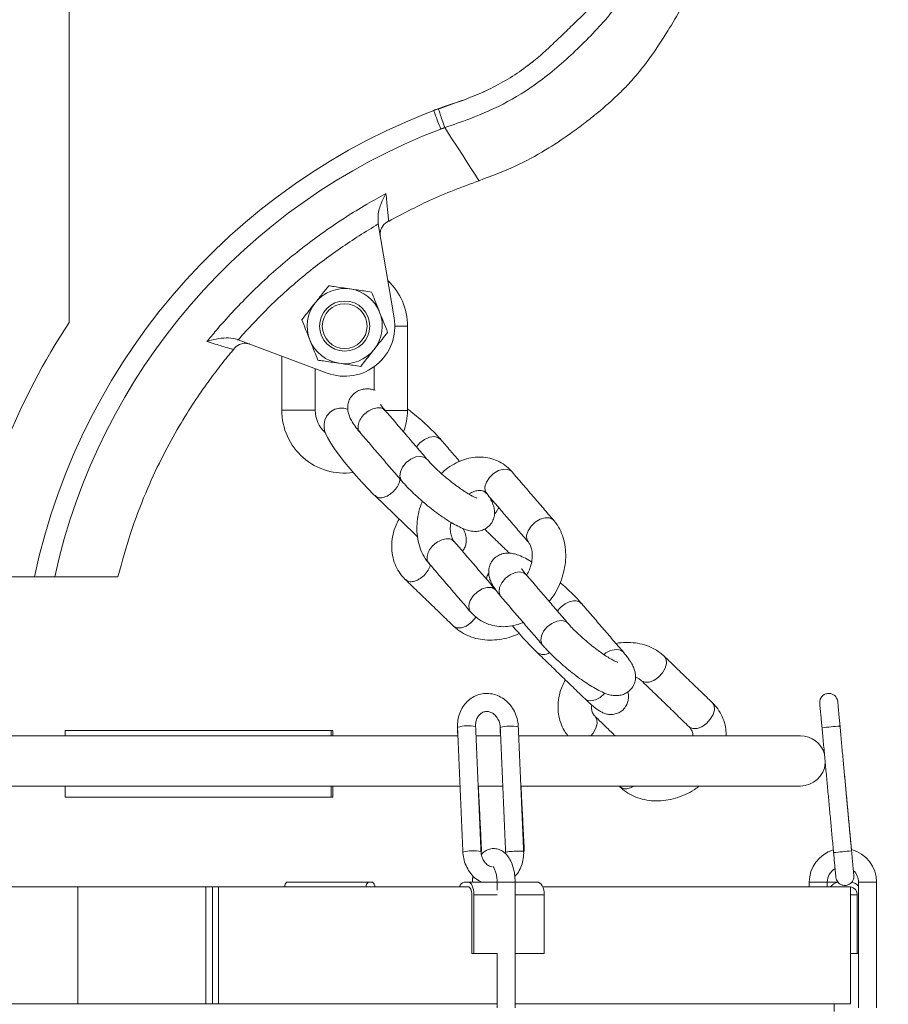
# Model space of a CAD drawing. Units: inches. Extents: x 0 to 108, y 0 to 72.
# Drawn here: x 19 to 25, y 33 to 40 of the extents above; entities that cross this region are included whole.
import ezdxf

# ---------------------------------------------------------------- set-up
doc = ezdxf.new("R2010")
doc.units = ezdxf.units.IN
doc.header["$MEASUREMENT"] = 0
doc.styles.add('SLDTEXTSTYLE0', font='TXT', dxfattribs={"width": 0.75})
doc.dimstyles.new('SLDDIMSTYLE0', dxfattribs={"dimtxt": 0.5, "dimasz": 0.5, "dimexe": 0, "dimexo": 0.0625, "dimgap": 0.125, "dimtad": 0, "dimtih": 1, "dimtoh": 1, "dimrnd": 1e-09, "dimzin": 12, "dimdsep": 46, "dimtxsty": 'SLDTEXTSTYLE0', "dimsah": 1, "dimcen": 0.09, "dimadec": 0, "dimazin": 0, "dimtfac": 1, "dimtofl": 0, "dimtmove": 0, "dimatfit": 3, "dimfxl": 1, "dimtolj": 1, "dimtzin": 12, "dimarcsym": 0})

# ---------------------------------------------------------------- blocks, each defined once
blk = doc.blocks.new('*D7')
at = {"color": 7, "linetype": 'Continuous', "lineweight": 0}
for p, q in [((30.7069, 41.6423), (30.7069, 37.0301)), ((30.7069, 23.5803), (30.7069, 36.2225)), ((21.9848, 23.5803), (30.8319, 23.5803))]:
    blk.add_line(p, q, dxfattribs=at)
for points in [[(30.7069, 41.6423), (30.63, 41.1423), (30.7839, 41.1423)], [(30.7069, 23.5803), (30.7839, 24.0803), (30.63, 24.0803)]]:
    blk.add_solid(points, dxfattribs=at)
at = {"color": 7, "linetype": 'Continuous', "lineweight": 0, "insert": (30.5141, 36.867), "char_height": 0.5, "attachment_point": 1, "style": 'SLDTEXTSTYLE0'}
blk.add_mtext('R', dxfattribs=at)

msp = doc.modelspace()

# ---------------------------------------------------------------- linework, layer by layer
at = {"color": 7, "linetype": 'Continuous', "lineweight": 15}
for p, q in [((18.9126, 38.0196), (18.9126, 41.1184)), ((21.2267, 38.7576), (21.3449, 38.0556)), ((20.8442, 37.642), (20.1772, 37.8906)), ((18.1435, 36.1184), (18.6536, 36.1184)), ((18.8054, 36.1184), (19.2786, 36.1184)), ((23.0437, 35.5678), (23.0601, 35.5549)), ((21.8196, 34.9902), (21.818, 34.9913)), ((22.1375, 34.9928), (22.1391, 34.9917)), ((21.8211, 34.9289), (17.1353, 34.9289)), ((18.8824, 34.9289), (18.8824, 34.9698)), ((18.8824, 34.9698), (20.8744, 34.9698)), ((20.8744, 34.9289), (20.8744, 34.9698)), ((20.8744, 34.9698), (20.8858, 34.9698)), ((20.8858, 34.9289), (20.8858, 34.9698)), ((22.1407, 34.9289), (21.9563, 34.9289)), ((24.3845, 34.9289), (22.2758, 34.9289)), ((17.1166, 34.5539), (21.8398, 34.5539)), ((18.8824, 34.4698), (18.8824, 34.5539)), ((20.8744, 34.4698), (20.8744, 34.5539)), ((20.8858, 34.4698), (20.8858, 34.5539)), ((21.975, 34.5539), (22.1594, 34.5539)), ((22.2945, 34.5539), (24.3845, 34.5539)), ((18.8824, 34.4698), (20.8744, 34.4698)), ((20.8744, 34.4698), (20.8858, 34.4698)), ((22.3187, 34.0651), (22.3189, 34.0655)), ((16.8412, 33.8009), (18.9782, 33.8009)), ((18.9782, 32.9259), (18.9782, 33.8009)), ((18.9782, 33.8009), (19.9367, 33.8009)), ((19.9367, 32.9259), (19.9367, 33.8009)), ((19.9849, 33.8009), (19.9367, 33.8009)), ((19.9849, 32.9259), (19.9849, 33.8009)), ((19.9849, 33.8009), (20.0319, 33.8009)), ((20.0319, 32.9259), (20.0319, 33.8009)), ((20.0319, 33.8009), (21.8987, 33.8009)), ((20.5415, 33.8359), (21.1564, 33.8359)), ((21.1779, 33.8359), (21.1564, 33.8359)), ((21.8987, 33.8359), (21.868, 33.8359)), ((21.8961, 33.8009), (21.8987, 33.8009)), ((22.1184, 33.8359), (21.8987, 33.8359)), ((22.1152, 33.8344), (22.1243, 33.8344)), ((22.1243, 33.8344), (22.2502, 33.8344)), ((22.4152, 33.8359), (22.2534, 33.8359)), ((22.4562, 33.8009), (24.7595, 33.8009)), ((24.5182, 33.8344), (24.4507, 33.8344)), ((24.5857, 33.8344), (24.5182, 33.8344)), ((24.6066, 33.8359), (24.6689, 33.8359)), ((24.8197, 33.8344), (24.8872, 33.8344)), ((24.8872, 33.8344), (24.9547, 33.8344)), ((21.9262, 33.7409), (21.9262, 33.3009)), ((21.9422, 33.7409), (21.9422, 33.3009)), ((22.1156, 33.7409), (21.9422, 33.7409)), ((22.468, 33.7409), (22.2502, 33.7409)), ((22.468, 33.7409), (22.468, 33.3009)), ((24.7595, 33.7409), (24.8105, 33.7409)), ((24.8105, 33.7409), (24.8105, 33.3009)), ((21.9422, 33.3009), (21.9262, 33.3009)), ((22.1152, 33.3009), (21.9422, 33.3009)), ((22.468, 33.3009), (22.2502, 33.3009)), ((24.7595, 33.3009), (24.8105, 33.3009)), ((24.8197, 33.3009), (24.8105, 33.3009)), ((16.8412, 32.9259), (18.9782, 32.9259)), ((18.9782, 32.9259), (19.9367, 32.9259)), ((19.9849, 32.9259), (19.9367, 32.9259)), ((19.9849, 32.9259), (20.0319, 32.9259)), ((20.0319, 32.9259), (22.1152, 32.9259)), ((22.2502, 32.9259), (24.7595, 32.9259))]:
    msp.add_line(p, q, dxfattribs=at)
at = {"color": 7, "linetype": 'Continuous', "lineweight": 15, "flags": 128}
for points in [[(21.7235, 39.4776), (21.7724, 39.4019), (21.8185, 39.3306), (21.8605, 39.2655), (21.8975, 39.2084), (21.9284, 39.1605), (21.9526, 39.123), (21.9694, 39.097), (21.9784, 39.0831), (21.98, 39.0807)], [(21.4451, 37.9928), (21.4432, 37.9928), (21.4284, 37.9928), (21.4005, 37.9928), (21.3629, 37.9929), (21.3501, 37.9929)], [(20.5044, 37.3639), (20.5063, 37.3639), (20.5211, 37.3639), (20.549, 37.3639), (20.5866, 37.3638), (20.6294, 37.3638), (20.6721, 37.3637), (20.7097, 37.3637), (20.7376, 37.3637), (20.7525, 37.3636), (20.7544, 37.3636)], [(20.9983, 37.3723), (20.9961, 37.3733), (20.9685, 37.3797), (20.9358, 37.3801), (20.901, 37.3712), (20.8684, 37.3521), (20.8411, 37.3219), (20.8263, 37.2907), (20.8203, 37.2609), (20.8206, 37.2339), (20.8251, 37.2099), (20.8329, 37.187), (20.8457, 37.1596), (20.8704, 37.1177), (20.8986, 37.0759), (20.9344, 37.0272), (20.9739, 36.9767), (21.0164, 36.9249), (21.0609, 36.8732), (21.106, 36.823), (21.1505, 36.7756), (21.1913, 36.7344), (21.2019, 36.7241), (21.2019, 36.7241)], [(21.4444, 37.3628), (21.4425, 37.3628), (21.4276, 37.3628), (21.3997, 37.3628), (21.3621, 37.3629), (21.3194, 37.3629), (21.277, 37.363)], [(21.693, 37.1463), (21.6768, 37.1589), (21.6464, 37.1666), (21.6101, 37.162), (21.5725, 37.1456), (21.538, 37.1195), (21.5126, 37.0895)], [(21.4009, 36.8358), (21.3963, 36.842), (21.3873, 36.8701), (21.3914, 36.904), (21.4081, 36.9394), (21.4353, 36.9722), (21.4699, 36.9983), (21.5075, 37.0147), (21.5437, 37.0193), (21.5741, 37.0116), (21.5905, 36.9987)], [(22.2272, 36.9033), (22.2227, 36.908), (22.1966, 36.9216), (22.1628, 36.9231), (22.1253, 36.9125), (22.0887, 36.8909), (22.0573, 36.861), (22.035, 36.8263), (22.0245, 36.7912), (22.027, 36.7597), (22.0376, 36.7404)], [(22.1272, 36.6361), (22.1071, 36.6021), (22.0965, 36.5891)], [(22.5393, 36.5401), (22.5347, 36.5448), (22.5086, 36.5584), (22.4748, 36.5599), (22.4373, 36.5493), (22.4007, 36.5277), (22.3693, 36.4978), (22.347, 36.4631), (22.3365, 36.428), (22.339, 36.3965), (22.3496, 36.3772)], [(22.3334, 36.134), (22.317, 36.1469), (22.2866, 36.1546), (22.2504, 36.1499), (22.2127, 36.1336), (22.1782, 36.1074), (22.151, 36.0746), (22.1343, 36.0392), (22.1302, 36.0054), (22.1392, 35.9772), (22.1438, 35.9711)], [(21.9167, 35.8564), (21.9061, 35.8757), (21.9036, 35.9071), (21.9142, 35.9423), (21.9364, 35.9769), (21.9678, 36.0068), (22.0044, 36.0284), (22.0419, 36.0391), (22.0757, 36.0375), (22.1018, 36.024), (22.1064, 36.0193)], [(21.79, 35.7495), (21.7917, 35.7479), (21.8166, 35.7362), (21.8487, 35.7371), (21.8842, 35.7502), (21.9188, 35.7741), (21.9483, 35.8059), (21.957, 35.8185)], [(22.6464, 35.7696), (22.629, 35.7837), (22.5986, 35.7914), (22.5624, 35.7867), (22.5247, 35.7704), (22.4902, 35.7442), (22.463, 35.7115), (22.4463, 35.676), (22.4422, 35.6422), (22.4512, 35.614), (22.456, 35.6076)], [(23.3222, 35.368), (23.3518, 35.3998), (23.3727, 35.4356), (23.3825, 35.4712), (23.3799, 35.5021), (23.3672, 35.5232)], [(23.1929, 35.3439), (23.1952, 35.3417), (23.2201, 35.3301), (23.2522, 35.3309), (23.2876, 35.3441), (23.3222, 35.368)], [(22.9219, 35.2487), (22.9186, 35.2451), (22.886, 35.2168), (22.8504, 35.1979), (22.8161, 35.1909), (22.7872, 35.1963), (22.7741, 35.2053)], [(23.6811, 35.0213), (23.7107, 35.0531), (23.7316, 35.0889), (23.7414, 35.1245), (23.7388, 35.1555), (23.726, 35.1765)], [(22.8503, 35.0728), (22.8623, 35.0526), (22.8648, 35.0216), (22.8551, 34.9861), (22.8341, 34.9502), (22.8157, 34.9289)], [(23.5523, 34.9967), (23.5541, 34.9951), (23.5789, 34.9834), (23.611, 34.9842), (23.6465, 34.9974), (23.6811, 35.0213)], [(21.1327, 33.8009), (21.1348, 33.808), (21.1394, 33.8198), (21.1447, 33.8286), (21.1504, 33.834), (21.1564, 33.8359)], [(21.1779, 33.8359), (21.1839, 33.834), (21.1896, 33.8286), (21.1949, 33.8198), (21.1995, 33.808), (21.2016, 33.8009)], [(21.8987, 33.8359), (21.9072, 33.834), (21.9154, 33.8286), (21.9229, 33.8198), (21.9295, 33.808), (21.9349, 33.7936), (21.9389, 33.7772), (21.9414, 33.7594), (21.9422, 33.7409)], [(21.8987, 33.8009), (21.9041, 33.7997), (21.9092, 33.7963), (21.914, 33.7907), (21.9181, 33.7833), (21.9216, 33.7742), (21.9241, 33.7638), (21.9257, 33.7526), (21.9262, 33.7409)], [(22.468, 33.7409), (22.467, 33.7594), (22.464, 33.7772), (22.4591, 33.7936), (22.4526, 33.808), (22.4446, 33.8198), (22.4354, 33.8286), (22.4255, 33.834), (22.4152, 33.8359)], [(24.6066, 33.8359), (24.5884, 33.834), (24.5857, 33.8334)]]:
    msp.add_lwpolyline(points, dxfattribs=at)
at = {"color": 7, "linetype": 'Continuous', "lineweight": 15}
for radius in [0.1875, 0.1675]:
    msp.add_circle((20.9751, 37.9934), radius, dxfattribs=at)
for centre, radius, start, end in [((23.3501, 35.1184), 4.8018, 107.84619, 167.97981), ((23.3501, 35.1184), 4.6535, 110.8542, 167.59082), ((20.9751, 37.9934), 0.47, 359.92983, 46.63226), ((20.9751, 37.9934), 0.281, 81.69805, 141.69805), ((20.9751, 37.9934), 0.281, 21.69805, 81.69805), ((20.9751, 37.9934), 0.281, 141.69805, 201.69805), ((20.9751, 37.9934), 0.281, 321.69805, 21.69805), ((23.3501, 35.1184), 5.3018, 146.82297, 169.12797), ((20.9751, 37.9934), 0.375, 249.55967, 9.55967), ((20.9751, 37.9934), 0.281, 201.69805, 261.69805), ((20.9751, 37.9934), 0.281, 261.69805, 321.69805), ((20.9744, 37.3634), 0.47, 179.92983, 277.75311), ((20.9744, 37.3634), 0.22, 179.92983, 228.55799), ((20.9744, 37.3634), 0.47, 339.92956, 359.92983), ((23.0045, 35.4462), 0.1277, 72.16361, 134.39573), ((22.4616, 35.6193), 0.0817, 235.46812, 304.1177), ((21.8992, 34.7101), 0.2942, 79.18841, 105.71912), ((22.2187, 34.7111), 0.2917, 79.0633, 105.82229), ((25.1321, 29.4044), 5.6161, 94.60834, 95.98565), ((24.3845, 34.7414), 0.1875, 16.03711, 90), ((24.3845, 34.7414), 0.1875, 270, 354.55626), ((21.9391, 33.7766), 0.2937, 79.1599, 105.73467), ((24.7027, 33.8344), 0.252, 106.50588, 180), ((25.2186, 28.4707), 5.6158, 94.60831, 95.9857), ((24.7027, 33.8344), 0.252, 0, 75.33921), ((24.7027, 33.8344), 0.117, 120.55676, 180), ((24.7027, 33.8344), 0.117, 0, 46.84048), ((20.5754, 33.8006), 0.0489, 133.8794, 179.71461), ((21.8786, 33.7919), 0.0452, 103.54409, 168.58824), ((24.6839, 33.7412), 0.0947, 100.12234, 140.92931), ((24.7506, 33.7409), 0.0599, 359.92813, 81.49209), ((24.7506, 33.7412), 0.0947, 43.11554, 79.90078)]:
    msp.add_arc(centre, radius, start, end, dxfattribs=at)
for points, knots in [([(23.2605, 40.9403), (23.2403, 40.864), (23.2024, 40.7207), (23.1082, 40.5233), (22.9553, 40.3097), (22.7375, 40.0797), (22.4758, 39.8458), (22.1978, 39.6647), (21.947, 39.5539), (21.7862, 39.4991), (21.7234, 39.4777)], [0, 0, 0, 0, 0.10685, 0.20073, 0.294645, 0.462034, 0.62938, 0.769631, 0.910062, 1, 1, 1, 1]), ([(21.8786, 39.6891), (21.9299, 39.7094), (22.0323, 39.7499), (22.1787, 39.8274), (22.3063, 39.9105), (22.4158, 39.9963), (22.5094, 40.0802), (22.5999, 40.1672), (22.7005, 40.2658), (22.8122, 40.3719), (22.9242, 40.4962), (23.0108, 40.6413), (23.0728, 40.8025), (23.1017, 40.9166), (23.1163, 40.9741)], [0, 0, 0, 0, 0.089337, 0.17843, 0.267802, 0.335771, 0.403626, 0.471433, 0.539241, 0.631755, 0.721144, 0.809388, 0.903865, 1, 1, 1, 1]), ([(21.98, 39.0807), (22.0711, 39.115), (22.2426, 39.1797), (22.4696, 39.3019), (22.6422, 39.4157), (22.7704, 39.5111), (22.8617, 39.5841), (22.937, 39.6476), (23.0076, 39.7111), (23.0846, 39.7869), (23.1759, 39.8892), (23.2823, 40.0293), (23.3909, 40.1955), (23.4964, 40.3737), (23.5867, 40.5411), (23.6595, 40.6975), (23.7119, 40.8424), (23.7341, 40.9366), (23.745, 40.9827)], [0, 0, 0, 0, 0.108107, 0.203318, 0.285625, 0.337601, 0.380781, 0.415397, 0.447036, 0.486221, 0.535451, 0.599202, 0.681387, 0.755839, 0.829223, 0.892598, 0.947403, 1, 1, 1, 1]), ([(21.6408, 39.6056), (21.6408, 39.6056), (21.6512, 39.6126), (21.6639, 39.6152), (21.6765, 39.6179)], [0, 0, 0, 0, 0.000056, 1, 1, 1, 1]), ([(21.6765, 39.6179), (21.6771, 39.6159), (21.6783, 39.6118), (21.6887, 39.5807), (21.704, 39.5353), (21.717, 39.4968), (21.7235, 39.4775)], [0, 0, 0, 0, 0.250001, 0.499999, 0.750001, 1, 1, 1, 1]), ([(21.6408, 39.6056), (21.6415, 39.6036), (21.643, 39.5997), (21.6547, 39.569), (21.6718, 39.5241), (21.6863, 39.486), (21.6935, 39.467)], [0, 0, 0, 0, 0.25, 0.5, 0.750002, 1, 1, 1, 1]), ([(21.3047, 38.7768), (21.4051, 38.8308), (21.623, 38.9479), (21.8549, 39.0342), (21.98, 39.0807)], [0, 0, 0, 0, 0.460784, 1, 1, 1, 1]), ([(19.9438, 37.8772), (19.9665, 37.9048), (20.0664, 38.0262), (20.2565, 38.2305), (20.5279, 38.4793), (20.8227, 38.7059), (21.0787, 38.8715), (21.2361, 38.958), (21.2839, 38.9842)], [0, 0, 0, 0, 0.061351, 0.269604, 0.477856, 0.692159, 0.906462, 1, 1, 1, 1]), ([(21.2839, 38.9842), (21.2838, 38.9841), (21.2819, 38.9807), (21.2694, 38.9584), (21.2451, 38.9076), (21.2215, 38.8352), (21.2248, 38.7819), (21.2261, 38.7615)], [0, 0, 0, 0, 0.002203, 0.053767, 0.347443, 0.750961, 1, 1, 1, 1]), ([(21.2839, 38.9842), (21.2879, 38.9437), (21.2941, 38.881), (21.2996, 38.8243), (21.3029, 38.7901), (21.3036, 38.7825), (21.304, 38.7785)], [0, 0, 0, 0, 0.36264, 0.56216, 0.767173, 1, 1, 1, 1]), ([(21.2267, 38.7576), (21.1309, 38.6987), (20.9393, 38.5809), (20.6688, 38.3737), (20.4112, 38.146), (20.2552, 37.9757), (20.1772, 37.8906)], [0, 0, 0, 0, 0.24669, 0.493379, 0.74669, 1, 1, 1, 1]), ([(21.2418, 38.6678), (21.2415, 38.6702), (21.2395, 38.6841), (21.2421, 38.7112), (21.261, 38.7495), (21.2863, 38.7697), (21.3039, 38.7785), (21.304, 38.7785)], [0, 0, 0, 0, 0.046062, 0.267076, 0.547135, 0.997505, 1, 1, 1, 1]), ([(20.7546, 38.1675), (20.7723, 38.1899), (20.8074, 38.2344), (20.8393, 38.2748), (20.8552, 38.2948)], [0, 0, 0, 0, 0.504, 1, 1, 1, 1]), ([(20.8552, 38.2948), (20.8688, 38.2929), (20.9174, 38.2858), (20.9733, 38.2776), (21.0139, 38.2717), (21.0157, 38.2714)], [0, 0, 0, 0, 0.270992, 0.966831, 1, 1, 1, 1]), ([(21.0157, 38.2714), (21.0511, 38.2663), (21.1071, 38.2581), (21.1576, 38.2507), (21.1762, 38.248)], [0, 0, 0, 0, 0.631918, 1, 1, 1, 1]), ([(21.1762, 38.248), (21.1845, 38.2274), (21.2012, 38.1854), (21.2219, 38.1333), (21.2337, 38.1036), (21.2362, 38.0973)], [0, 0, 0, 0, 0.432383, 0.879549, 1, 1, 1, 1]), ([(20.6541, 38.0402), (20.6678, 38.0576), (20.6958, 38.0931), (20.7306, 38.1371), (20.7504, 38.1622), (20.7546, 38.1675)], [0, 0, 0, 0, 0.432385, 0.879554, 1, 1, 1, 1]), ([(21.2362, 38.0973), (21.2468, 38.0707), (21.2677, 38.0181), (21.2868, 37.9703), (21.2962, 37.9465)], [0, 0, 0, 0, 0.504, 1, 1, 1, 1]), ([(20.7141, 37.8895), (20.7035, 37.916), (20.6826, 37.9686), (20.6635, 38.0165), (20.6541, 38.0402)], [0, 0, 0, 0, 0.503995, 1, 1, 1, 1]), ([(21.2962, 37.9465), (21.2824, 37.9291), (21.2544, 37.8936), (21.2197, 37.8497), (21.1999, 37.8245), (21.1957, 37.8192)], [0, 0, 0, 0, 0.432382, 0.879549, 1, 1, 1, 1]), ([(20.1735, 37.892), (20.1678, 37.8938), (20.1406, 37.903), (20.0853, 37.9075), (20.0135, 37.8986), (19.9666, 37.8849), (19.944, 37.8772), (19.9438, 37.8772)], [0, 0, 0, 0, 0.072795, 0.3521, 0.674305, 0.9978, 1, 1, 1, 1]), ([(20.142, 37.8186), (20.1386, 37.8196), (20.1319, 37.8216), (20.1017, 37.8304), (20.0601, 37.8427), (20.0074, 37.8583), (19.9652, 37.8708), (19.9438, 37.8772)], [0, 0, 0, 0, 0.214463, 0.41359, 0.618301, 0.807013, 1, 1, 1, 1]), ([(20.2625, 37.8588), (20.2602, 37.8596), (20.2469, 37.8642), (20.2199, 37.8667), (20.1787, 37.8554), (20.1541, 37.8343), (20.1421, 37.8187), (20.142, 37.8186)], [0, 0, 0, 0, 0.046062, 0.267075, 0.547135, 0.997506, 1, 1, 1, 1]), ([(20.774, 37.7387), (20.7658, 37.7594), (20.7491, 37.8014), (20.7284, 37.8534), (20.7166, 37.8832), (20.7141, 37.8895)], [0, 0, 0, 0, 0.432387, 0.879551, 1, 1, 1, 1]), ([(19.2786, 36.1184), (19.3088, 36.2298), (19.3664, 36.4424), (19.4788, 36.7361), (19.5966, 36.9924), (19.7155, 37.2124), (19.8296, 37.3979), (19.9342, 37.5512), (20.0302, 37.6795), (20.0977, 37.7656), (20.1359, 37.8096), (20.1431, 37.8179)], [0, 0, 0, 0, 0.179982, 0.343268, 0.489855, 0.619741, 0.732924, 0.829403, 0.909175, 0.982723, 1, 1, 1, 1]), ([(21.1957, 37.8192), (21.178, 37.7968), (21.1429, 37.7524), (21.1109, 37.7119), (21.0951, 37.6919)], [0, 0, 0, 0, 0.503998, 1, 1, 1, 1]), ([(20.9346, 37.7153), (20.9327, 37.7156), (20.8921, 37.7215), (20.8363, 37.7296), (20.7877, 37.7367), (20.774, 37.7387)], [0, 0, 0, 0, 0.033172, 0.729005, 1, 1, 1, 1]), ([(21.0951, 37.6919), (21.0765, 37.6946), (21.0259, 37.702), (20.9699, 37.7101), (20.9346, 37.7153)], [0, 0, 0, 0, 0.368081, 1, 1, 1, 1]), ([(21.2038, 37.5134), (21.1936, 37.5163), (21.1739, 37.522), (21.1412, 37.5249), (21.1059, 37.5213), (21.0703, 37.5083), (21.0373, 37.4845), (21.0127, 37.4516), (20.9994, 37.4148), (20.9962, 37.3799), (21.0003, 37.3476), (21.01, 37.3166), (21.0266, 37.2828), (21.0513, 37.2446), (21.0762, 37.2144), (21.0889, 37.199)], [0, 0, 0, 0, 0.074393, 0.144848, 0.212798, 0.27995, 0.34746, 0.422083, 0.488429, 0.550635, 0.613333, 0.681727, 0.764803, 0.879848, 1, 1, 1, 1]), ([(21.2785, 37.3619), (21.274, 37.3673), (21.2625, 37.381), (21.2502, 37.3976), (21.2431, 37.4093), (21.2431, 37.4096), (21.243, 37.4096)], [0, 0, 0, 0, 0.214616, 0.543421, 0.829111, 1, 1, 1, 1]), ([(21.0905, 37.2005), (21.0876, 37.2029), (21.0766, 37.2123), (21.0729, 37.2409), (21.0815, 37.2803), (21.1067, 37.3206), (21.1432, 37.3545), (21.1862, 37.3774), (21.2282, 37.3849), (21.2611, 37.3792), (21.2725, 37.3657), (21.2769, 37.3604)], [0, 0, 0, 0, 0.04381, 0.168811, 0.293811, 0.418811, 0.54381, 0.66881, 0.79381, 0.91881, 1, 1, 1, 1]), ([(21.6932, 37.146), (21.6865, 37.1537), (21.6665, 37.1765), (21.6286, 37.2157), (21.5786, 37.2631), (21.5257, 37.3094), (21.4803, 37.3468), (21.4533, 37.367), (21.4444, 37.3736)], [0, 0, 0, 0, 0.104712, 0.310736, 0.510912, 0.708022, 0.904126, 1, 1, 1, 1]), ([(21.9632, 36.7072), (21.9634, 36.7071), (21.9639, 36.707), (21.9544, 36.7102), (21.9363, 36.7186), (21.9084, 36.7338), (21.8725, 36.756), (21.8303, 36.7849), (21.7844, 36.8191), (21.7372, 36.8571), (21.6913, 36.8969), (21.649, 36.9364), (21.6149, 36.9711), (21.5978, 36.9905), (21.5905, 36.9987)], [0, 0, 0, 0, 0.028213, 0.089253, 0.160922, 0.242941, 0.332981, 0.428262, 0.526596, 0.62651, 0.727019, 0.827208, 0.926133, 1, 1, 1, 1]), ([(22.2272, 36.9033), (22.2177, 36.9136), (22.1937, 36.9395), (22.1479, 36.9724), (22.0908, 36.9987), (22.0297, 37.013), (21.9666, 37.0156), (21.9026, 37.0065), (21.8389, 36.9861), (21.7772, 36.954), (21.7297, 36.9218), (21.7054, 36.8977), (21.6987, 36.891)], [0, 0, 0, 0, 0.072507, 0.182781, 0.291504, 0.399197, 0.506915, 0.615893, 0.726929, 0.840212, 0.955367, 1, 1, 1, 1]), ([(21.2033, 36.7257), (21.2079, 36.7212), (21.2194, 36.7096), (21.2515, 36.7079), (21.2915, 36.72), (21.3319, 36.747), (21.3649, 36.7839), (21.3857, 36.8209), (21.388, 36.8417), (21.3889, 36.8498)], [0, 0, 0, 0, 0.101656, 0.261278, 0.4209, 0.580522, 0.740143, 0.899768, 1, 1, 1, 1]), ([(21.4009, 36.8358), (21.4076, 36.8281), (21.4275, 36.8054), (21.4655, 36.7662), (21.5154, 36.7188), (21.5684, 36.6723), (21.623, 36.6278), (21.678, 36.5864), (21.7321, 36.5489), (21.7844, 36.5164), (21.8351, 36.4891), (21.879, 36.4706), (21.9179, 36.4603), (21.9529, 36.4569), (21.9881, 36.4606), (22.0237, 36.4736), (22.0568, 36.4974), (22.0814, 36.5303), (22.0947, 36.5671), (22.0979, 36.602), (22.0938, 36.6343), (22.084, 36.6653), (22.0688, 36.6971), (22.0535, 36.7195), (22.0451, 36.7317)], [0, 0, 0, 0, 0.029808, 0.088457, 0.145441, 0.201552, 0.257378, 0.313286, 0.369593, 0.426866, 0.486192, 0.550397, 0.595953, 0.631957, 0.66668, 0.700996, 0.735494, 0.773627, 0.807531, 0.839319, 0.871359, 0.906309, 0.948762, 1, 1, 1, 1]), ([(21.9043, 36.7367), (21.9052, 36.7374), (21.9176, 36.7468), (21.9413, 36.7564), (21.9719, 36.7647), (21.9969, 36.7642), (22.0167, 36.7582), (22.0293, 36.7497), (22.0365, 36.7417), (22.0376, 36.7404)], [0, 0, 0, 0, 0.0125596, 0.1843197, 0.3571774, 0.5359864, 0.7316609, 0.9572016, 1, 1, 1, 1]), ([(21.5567, 36.6831), (21.5537, 36.6763), (21.54, 36.6459), (21.5255, 36.5886), (21.5144, 36.5134), (21.5151, 36.4386), (21.5272, 36.3666), (21.5509, 36.2999), (21.5787, 36.2515), (21.5988, 36.2268), (21.6047, 36.2196)], [0, 0, 0, 0, 0.042985, 0.192014, 0.341721, 0.492098, 0.642572, 0.792071, 0.939188, 1, 1, 1, 1]), ([(21.3821, 36.5499), (21.374, 36.535), (21.3539, 36.498), (21.335, 36.4351), (21.325, 36.3644), (21.3282, 36.2948), (21.344, 36.2288), (21.3718, 36.1686), (21.4026, 36.1251), (21.4245, 36.1029), (21.4311, 36.0962)], [0, 0, 0, 0, 0.098808, 0.243811, 0.387752, 0.529763, 0.669259, 0.806255, 0.941382, 1, 1, 1, 1]), ([(21.7944, 36.3825), (21.7922, 36.3852), (21.7854, 36.3937), (21.7746, 36.4149), (21.766, 36.4504), (21.7638, 36.4889), (21.7683, 36.5154), (21.7702, 36.5259)], [0, 0, 0, 0, 0.113578, 0.349241, 0.600032, 0.840537, 1, 1, 1, 1]), ([(22.5051, 35.934), (22.5122, 35.9426), (22.5354, 35.9708), (22.5667, 36.0258), (22.5979, 36.0966), (22.6189, 36.1709), (22.6295, 36.2463), (22.6289, 36.3211), (22.6168, 36.3931), (22.593, 36.4597), (22.5653, 36.5081), (22.5451, 36.5329), (22.5393, 36.5401)], [0, 0, 0, 0, 0.049006, 0.16132, 0.27396, 0.38702, 0.500597, 0.614681, 0.728837, 0.842254, 0.953865, 1, 1, 1, 1]), ([(21.8557, 36.311), (21.8585, 36.3139), (21.8693, 36.3251), (21.8791, 36.35), (21.8855, 36.3806), (21.8847, 36.4087), (21.8796, 36.4336), (21.8715, 36.4569), (21.8641, 36.4718), (21.8599, 36.48)], [0, 0, 0, 0, 0.052279, 0.209394, 0.352529, 0.49017, 0.632283, 0.795148, 1, 1, 1, 1]), ([(21.6063, 36.2211), (21.6035, 36.2235), (21.5925, 36.2328), (21.5888, 36.2615), (21.5974, 36.3009), (21.6225, 36.3412), (21.6591, 36.3751), (21.702, 36.3979), (21.744, 36.4055), (21.777, 36.3998), (21.7883, 36.3863), (21.7928, 36.381)], [0, 0, 0, 0, 0.04381, 0.168811, 0.29381, 0.41881, 0.54381, 0.66881, 0.793809, 0.91881, 1, 1, 1, 1]), ([(22.3496, 36.3772), (22.3518, 36.3744), (22.3586, 36.3659), (22.3694, 36.3447), (22.3781, 36.3094), (22.3797, 36.2658), (22.3729, 36.2186), (22.3594, 36.173), (22.3449, 36.1454), (22.3385, 36.1331)], [0, 0, 0, 0, 0.075206, 0.231249, 0.397315, 0.556563, 0.714512, 0.872484, 1, 1, 1, 1]), ([(22.3735, 36.2313), (22.3709, 36.2329), (22.3504, 36.2458), (22.3141, 36.2643), (22.2699, 36.2833), (22.231, 36.2936), (22.1961, 36.297), (22.1608, 36.2933), (22.1252, 36.2803), (22.0922, 36.2565), (22.0675, 36.2236), (22.0543, 36.1868), (22.0511, 36.1519), (22.0551, 36.1196), (22.0649, 36.0887), (22.0815, 36.0549), (22.1062, 36.0166), (22.1311, 35.9865), (22.1438, 35.9711)], [0, 0, 0, 0, 0.013019, 0.104212, 0.202906, 0.272932, 0.328275, 0.38165, 0.434399, 0.487427, 0.546043, 0.598158, 0.647022, 0.696271, 0.749995, 0.815252, 0.905621, 1, 1, 1, 1]), ([(21.4326, 36.0978), (21.4371, 36.0933), (21.4487, 36.0817), (21.4807, 36.08), (21.5207, 36.0921), (21.5612, 36.1192), (21.5937, 36.156), (21.6129, 36.1879), (21.6151, 36.2038), (21.6155, 36.207)], [0, 0, 0, 0, 0.108355, 0.278383, 0.44841, 0.61844, 0.788468, 0.958495, 1, 1, 1, 1]), ([(22.3334, 36.134), (22.3289, 36.1394), (22.3174, 36.153), (22.3051, 36.1696), (22.298, 36.1814), (22.298, 36.1816), (22.2979, 36.1817)], [0, 0, 0, 0, 0.2146103, 0.5434183, 0.8291111, 1, 1, 1, 1]), ([(18.8054, 36.1184), (18.7845, 36.1184), (18.7427, 36.1184), (18.6933, 36.1184), (18.66, 36.1184), (18.6557, 36.1184), (18.6536, 36.1184)], [0, 0, 0, 0, 0.253428, 0.50701, 0.756606, 1, 1, 1, 1]), ([(22.0529, 36.1465), (22.0477, 36.1373), (22.0394, 36.1226), (22.037, 36.1069), (22.0361, 36.101)], [0, 0, 0, 0, 0.624729, 1, 1, 1, 1]), ([(22.7481, 35.9181), (22.7413, 35.9258), (22.7214, 35.9485), (22.6834, 35.9877), (22.6357, 36.0332), (22.6023, 36.0622), (22.5868, 36.0755)], [0, 0, 0, 0, 0.153327, 0.455003, 0.748116, 1, 1, 1, 1]), ([(22.5685, 35.8603), (22.5715, 35.8655), (22.5821, 35.884), (22.6134, 35.9107), (22.6553, 35.9333), (22.6987, 35.9421), (22.7207, 35.9347), (22.7317, 35.931)], [0, 0, 0, 0, 0.090012, 0.317512, 0.545008, 0.772502, 1, 1, 1, 1]), ([(21.9167, 35.8564), (21.9263, 35.8461), (21.9503, 35.8202), (21.996, 35.7873), (22.0532, 35.7609), (22.1142, 35.7467), (22.1774, 35.7439), (22.2411, 35.7538), (22.2858, 35.7658), (22.3078, 35.7771), (22.3096, 35.7781)], [0, 0, 0, 0, 0.098399, 0.24805, 0.395597, 0.541745, 0.687927, 0.835819, 0.986504, 1, 1, 1, 1]), ([(21.79, 35.7495), (21.8006, 35.74), (21.8273, 35.716), (21.8773, 35.6857), (21.9396, 35.6609), (22.0071, 35.6468), (22.0782, 35.6433), (22.1511, 35.6511), (22.2195, 35.6677), (22.2615, 35.6862), (22.2802, 35.6945)], [0, 0, 0, 0, 0.085495, 0.215802, 0.346905, 0.479798, 0.614638, 0.751173, 0.888936, 1, 1, 1, 1]), ([(22.2294, 35.7533), (22.2295, 35.7532), (22.2438, 35.7359), (22.2743, 35.7008), (22.3195, 35.6503), (22.3637, 35.6034), (22.3953, 35.5714), (22.4117, 35.5554), (22.4152, 35.552)], [0, 0, 0, 0, 0.0022059, 0.2382743, 0.4741002, 0.7104814, 0.9382324, 1, 1, 1, 1]), ([(23.0181, 35.4792), (23.0182, 35.4792), (23.0188, 35.4791), (23.0093, 35.4822), (22.9912, 35.4907), (22.9633, 35.5058), (22.9274, 35.528), (22.8852, 35.5569), (22.8393, 35.5912), (22.7921, 35.6291), (22.7461, 35.669), (22.7039, 35.7085), (22.6698, 35.7432), (22.6527, 35.7625), (22.6454, 35.7708)], [0, 0, 0, 0, 0.0282128, 0.0892535, 0.1609216, 0.2429421, 0.3329817, 0.4282629, 0.5265951, 0.626511, 0.7270203, 0.8272086, 0.9261336, 1, 1, 1, 1]), ([(22.4558, 35.6079), (22.4625, 35.6002), (22.4824, 35.5774), (22.5204, 35.5382), (22.5703, 35.4908), (22.6233, 35.4444), (22.6779, 35.3999), (22.7329, 35.3584), (22.787, 35.321), (22.8392, 35.2884), (22.89, 35.2612), (22.9339, 35.2427), (22.9728, 35.2323), (23.0077, 35.229), (23.043, 35.2326), (23.0786, 35.2456), (23.1116, 35.2695), (23.1363, 35.3023), (23.1495, 35.3391), (23.1527, 35.374), (23.1487, 35.4063), (23.1389, 35.4373), (23.1224, 35.4711), (23.0976, 35.5094), (23.0728, 35.5395), (23.0601, 35.5549)], [0, 0, 0, 0, 0.027886, 0.082751, 0.13606, 0.188551, 0.240776, 0.293077, 0.345753, 0.399332, 0.454831, 0.514895, 0.557512, 0.591194, 0.623677, 0.65578, 0.688053, 0.723726, 0.755443, 0.785181, 0.815153, 0.847849, 0.887564, 0.942562, 1, 1, 1, 1]), ([(23.3671, 35.5232), (23.3566, 35.5327), (23.3298, 35.5566), (23.2798, 35.587), (23.2175, 35.6117), (23.15, 35.6261), (23.079, 35.6286), (23.0297, 35.626), (23.0051, 35.6197), (23.0046, 35.6195)], [0, 0, 0, 0, 0.11333, 0.286063, 0.45985, 0.636008, 0.814749, 0.995736, 1, 1, 1, 1]), ([(22.6268, 35.3476), (22.6187, 35.3326), (22.5986, 35.2957), (22.5798, 35.2328), (22.5697, 35.162), (22.5729, 35.0924), (22.589, 35.0266), (22.6132, 34.9711), (22.6362, 34.9413), (22.6458, 34.9289)], [0, 0, 0, 0, 0.109318, 0.269743, 0.428994, 0.58611, 0.740443, 0.89201, 1, 1, 1, 1]), ([(23.151, 35.3678), (23.159, 35.3648), (23.1766, 35.3583), (23.1875, 35.3487), (23.1935, 35.3434)], [0, 0, 0, 0, 0.451755, 1, 1, 1, 1]), ([(22.274, 34.9975), (22.2731, 35.0084), (22.2708, 35.0381), (22.2578, 35.0855), (22.2326, 35.1362), (22.1975, 35.1801), (22.1546, 35.2145), (22.1059, 35.2376), (22.0543, 35.2481), (22.0027, 35.2456), (21.9538, 35.2307), (21.91, 35.2044), (21.8731, 35.1682), (21.8446, 35.1237), (21.8259, 35.0729), (21.8189, 35.0282), (21.8194, 35.0015), (21.8195, 34.9932)], [0, 0, 0, 0, 0.042163, 0.114636, 0.187455, 0.260425, 0.33329, 0.405668, 0.477178, 0.547668, 0.617347, 0.686629, 0.756009, 0.825953, 0.896675, 0.968139, 1, 1, 1, 1]), ([(22.7741, 35.2053), (22.7811, 35.1986), (22.8019, 35.1787), (22.8344, 35.15), (22.8654, 35.1259), (22.8928, 35.1085), (22.9185, 35.0965), (22.9492, 35.0887), (22.9827, 35.088), (23.0181, 35.0967), (23.0517, 35.1164), (23.0775, 35.1451), (23.0929, 35.1777), (23.0988, 35.2085), (23.0982, 35.2363), (23.0949, 35.2511), (23.0932, 35.2584)], [0, 0, 0, 0, 0.0598575, 0.1791233, 0.305657, 0.3852165, 0.4598798, 0.5185133, 0.5793592, 0.6428154, 0.7082315, 0.7786825, 0.83944, 0.8947947, 0.9480215, 1, 1, 1, 1]), ([(24.681, 35.0009), (24.6802, 35.0092), (24.678, 35.0333), (24.6743, 35.0725), (24.6705, 35.1143), (24.6673, 35.1485), (24.665, 35.1728), (24.664, 35.1837), (24.6639, 35.1851), (24.6639, 35.1854), (24.6639, 35.1854), (24.6639, 35.1855), (24.6639, 35.1856), (24.6638, 35.186), (24.6637, 35.1869), (24.663, 35.1928), (24.6599, 35.2048), (24.651, 35.2207), (24.6364, 35.2349), (24.6168, 35.2449), (24.5924, 35.248), (24.5691, 35.2422), (24.5514, 35.2303), (24.5403, 35.2173), (24.5337, 35.2046), (24.5304, 35.1935), (24.5293, 35.1847), (24.5291, 35.1785), (24.5293, 35.1751), (24.5294, 35.1735), (24.5294, 35.1731), (24.5294, 35.173), (24.5294, 35.173), (24.5294, 35.1729), (24.5295, 35.1729), (24.5295, 35.1728), (24.5295, 35.1721), (24.5302, 35.1649), (24.5322, 35.1431), (24.5352, 35.1111), (24.5389, 35.0709), (24.5428, 35.0292), (24.5453, 35.0016), (24.5464, 34.9899)], [0, 0, 0, 0, 0.031638, 0.092242, 0.152969, 0.213698, 0.274426, 0.335154, 0.365587, 0.366546, 0.366909, 0.367164, 0.367302, 0.367543, 0.368841, 0.37068, 0.390357, 0.415295, 0.438861, 0.466882, 0.497547, 0.530473, 0.556031, 0.577234, 0.59514, 0.609842, 0.621166, 0.628892, 0.633103, 0.634463, 0.634663, 0.634784, 0.634911, 0.635113, 0.635558, 0.637098, 0.650116, 0.71235, 0.773097, 0.833826, 0.894554, 0.955282, 1, 1, 1, 1]), ([(22.8495, 35.0736), (22.8468, 35.0764), (22.8367, 35.0869), (22.8266, 35.1068), (22.8202, 35.1333), (22.8224, 35.153), (22.8233, 35.1605)], [0, 0, 0, 0, 0.132504, 0.506401, 0.811564, 1, 1, 1, 1]), ([(23.829, 34.9289), (23.8288, 34.9453), (23.8283, 34.9846), (23.8128, 35.0439), (23.7854, 35.1041), (23.7545, 35.1476), (23.7326, 35.1698), (23.726, 35.1765)], [0, 0, 0, 0, 0.175961, 0.420416, 0.660485, 0.897282, 1, 1, 1, 1]), ([(24.6808, 35.0023), (24.6801, 35.0106), (24.6778, 35.0348), (24.6742, 35.0739), (24.6704, 35.1155), (24.6672, 35.1494), (24.665, 35.1734), (24.6641, 35.1827), (24.6639, 35.1849), (24.6639, 35.1852), (24.6639, 35.1853), (24.6639, 35.1853), (24.6639, 35.1853)], [0, 0, 0, 0, 0.087152, 0.254101, 0.42139, 0.588678, 0.755969, 0.923255, 0.965179, 0.986042, 0.996301, 1, 1, 1, 1]), ([(21.9544, 34.999), (21.9543, 35.0046), (21.9542, 35.0224), (21.9606, 35.0511), (21.9759, 35.08), (21.997, 35.1003), (22.0218, 35.1114), (22.0484, 35.1126), (22.0759, 35.1035), (22.1016, 35.0845), (22.1228, 35.0561), (22.1359, 35.0232), (22.1382, 35.0012), (22.1391, 34.9917)], [0, 0, 0, 0, 0.043685, 0.138294, 0.233282, 0.329998, 0.431542, 0.541681, 0.639042, 0.731744, 0.830421, 0.926896, 1, 1, 1, 1]), ([(23.5523, 34.9967), (23.555, 34.9939), (23.5651, 34.9834), (23.5748, 34.9632), (23.5812, 34.9426), (23.5801, 34.9298), (23.58, 34.9289)], [0, 0, 0, 0, 0.1585502, 0.6059431, 0.9710955, 1, 1, 1, 1]), ([(23.0347, 34.5472), (23.0453, 34.5377), (23.072, 34.5137), (23.122, 34.4834), (23.1843, 34.4586), (23.2518, 34.4444), (23.3229, 34.441), (23.3959, 34.4486), (23.4689, 34.4671), (23.5395, 34.4967), (23.5931, 34.526), (23.6203, 34.548), (23.6276, 34.5539)], [0, 0, 0, 0, 0.070253, 0.177327, 0.285056, 0.394253, 0.505054, 0.617244, 0.730446, 0.844302, 0.958596, 1, 1, 1, 1]), ([(23.1368, 34.5539), (23.1327, 34.551), (23.1156, 34.5388), (23.0841, 34.5316), (23.0523, 34.5326), (23.0407, 34.5443), (23.0362, 34.5488)], [0, 0, 0, 0, 0.1073301, 0.445866, 0.7844032, 1, 1, 1, 1]), ([(21.8595, 34.0592), (21.8604, 34.0483), (21.8627, 34.0186), (21.8757, 33.9713), (21.9009, 33.9204), (21.9362, 33.8771), (21.9702, 33.8476), (21.9935, 33.8374), (22.0004, 33.8344)], [0, 0, 0, 0, 0.115891, 0.315086, 0.515237, 0.715803, 0.916082, 1, 1, 1, 1]), ([(22.0748, 33.9492), (22.069, 33.9508), (22.0547, 33.9547), (22.0319, 33.9725), (22.0107, 34.0006), (21.9976, 34.0335), (21.9953, 34.0555), (21.9944, 34.065)], [0, 0, 0, 0, 0.151914, 0.36972, 0.60156, 0.828232, 1, 1, 1, 1]), ([(22.2502, 33.8344), (22.25, 33.8442), (22.2494, 33.8726), (22.243, 33.9189), (22.2285, 33.9703), (22.2072, 34.0144), (22.1803, 34.0487), (22.1492, 34.0725), (22.1145, 34.0857), (22.0775, 34.0877), (22.0422, 34.0775), (22.0151, 34.0614), (22.0024, 34.0469), (21.9977, 34.0416)], [0, 0, 0, 0, 0.0587308, 0.1691395, 0.2814291, 0.3974204, 0.501281, 0.5951567, 0.6834097, 0.7703015, 0.8604521, 0.9487787, 1, 1, 1, 1]), ([(22.3129, 34.0635), (22.3129, 34.064), (22.3128, 34.0652), (22.3011, 34.0664), (22.2811, 34.067), (22.2554, 34.0667), (22.2286, 34.0654), (22.2042, 34.0633), (22.187, 34.0609), (22.1787, 34.059), (22.18, 34.0581), (22.1803, 34.0579)], [0, 0, 0, 0, 0.083199, 0.208572, 0.333944, 0.459321, 0.584692, 0.710067, 0.835442, 0.960813, 1, 1, 1, 1]), ([(22.2473, 33.8784), (22.2512, 33.8821), (22.2678, 33.8976), (22.2886, 33.9335), (22.3077, 33.9838), (22.3146, 34.0285), (22.3141, 34.0553), (22.314, 34.0635)], [0, 0, 0, 0, 0.082842, 0.345768, 0.611608, 0.880242, 1, 1, 1, 1]), ([(24.633, 34.0559), (24.6338, 34.0476), (24.636, 34.0234), (24.6396, 33.9843), (24.6435, 33.9425), (24.6467, 33.9082), (24.6489, 33.884), (24.65, 33.8731), (24.6501, 33.8716), (24.6501, 33.8714), (24.6501, 33.8714), (24.6501, 33.8713), (24.6501, 33.8712), (24.6502, 33.8707), (24.6503, 33.8699), (24.651, 33.8639), (24.6541, 33.852), (24.663, 33.8361), (24.6775, 33.8219), (24.6972, 33.8118), (24.7216, 33.8087), (24.7449, 33.8146), (24.7626, 33.8264), (24.7737, 33.8395), (24.7803, 33.8522), (24.7835, 33.8633), (24.7847, 33.8721), (24.7849, 33.8782), (24.7847, 33.8817), (24.7846, 33.8833), (24.7846, 33.8837), (24.7845, 33.8837), (24.7845, 33.8838), (24.7845, 33.8838), (24.7845, 33.8839), (24.7845, 33.8839), (24.7845, 33.8847), (24.7837, 33.8926), (24.7825, 33.9056), (24.7814, 33.9172), (24.7814, 33.9181)], [0, 0, 0, 0, 0.04065, 0.118517, 0.196543, 0.274571, 0.352599, 0.430627, 0.469729, 0.470961, 0.471428, 0.471755, 0.471934, 0.472242, 0.473909, 0.476273, 0.501554, 0.533598, 0.563876, 0.599879, 0.63928, 0.681585, 0.714423, 0.741665, 0.764673, 0.783562, 0.798112, 0.808038, 0.813449, 0.815199, 0.815454, 0.815611, 0.815774, 0.816033, 0.816605, 0.818584, 0.83531, 0.915272, 0.993324, 1, 1, 1, 1]), ([(24.7845, 33.8839), (24.7845, 33.8839), (24.7845, 33.8839), (24.7844, 33.885), (24.7838, 33.892), (24.7819, 33.9127), (24.7789, 33.9443), (24.7752, 33.9843), (24.7713, 34.0268), (24.7686, 34.0556), (24.7674, 34.0684)], [0, 0, 0, 0, 0.002134, 0.046308, 0.200736, 0.367012, 0.533448, 0.699885, 0.866324, 1, 1, 1, 1]), ([(22.0823, 33.9531), (22.0831, 33.9526), (22.0847, 33.9516), (22.0947, 33.9376), (22.1046, 33.9135), (22.1123, 33.8812), (22.115, 33.8533), (22.1152, 33.8376), (22.1152, 33.8344)], [0, 0, 0, 0, 0.171512, 0.354353, 0.543692, 0.744594, 0.948176, 1, 1, 1, 1])]:
    msp.add_open_spline(points, degree=3, knots=knots, dxfattribs=at)
for points in [[(22.3844, 39.9723), (22.3422, 39.9395)], [(22.384, 39.972), (22.3746, 39.9645)], [(22.0105, 39.7432), (22.0219, 39.7483)], [(22.0175, 39.7464), (22.0219, 39.7483)], [(21.6408, 39.6056), (21.8582, 39.6816)], [(21.6765, 39.6179), (21.7046, 39.6277)], [(21.7235, 39.4775), (21.6936, 39.467)], [(21.2267, 38.7576), (21.2261, 38.7615)], [(21.4444, 37.3628), (21.4451, 37.9928)], [(20.1735, 37.892), (20.1772, 37.8906)], [(20.5049, 37.7684), (20.5044, 37.3639)], [(20.7544, 37.3636), (20.7548, 37.6753)], [(21.1948, 37.6894), (21.1946, 37.5157)], [(21.5905, 36.9987), (21.2785, 37.3619)], [(21.0889, 37.199), (21.4009, 36.8358)], [(21.8344, 36.9816), (21.6932, 37.146)], [(22.5393, 36.5401), (22.2272, 36.9033)], [(21.2019, 36.7241), (21.521, 36.4158)], [(22.0376, 36.7404), (22.3496, 36.3772)], [(22.0221, 36.4749), (22.2085, 36.2948)], [(22.1064, 36.0193), (21.7944, 36.3825)], [(21.6047, 36.2196), (21.9167, 35.8564)], [(21.4311, 36.0962), (21.79, 35.7495)], [(22.6454, 35.7708), (22.3334, 36.134)], [(22.1438, 35.9711), (22.4558, 35.6079)], [(22.7317, 35.931), (22.7465, 35.9166)], [(23.0601, 35.5549), (22.7481, 35.9181)], [(22.4152, 35.552), (22.7741, 35.2053)], [(23.726, 35.1765), (23.3671, 35.5232)], [(23.1935, 35.3434), (23.5523, 34.9967)], [(22.9993, 34.9289), (22.8495, 35.0736)], [(21.818, 34.9913), (21.8211, 34.9289)], [(21.8195, 34.9932), (21.8595, 34.0592)], [(21.9944, 34.065), (21.9544, 34.999)], [(22.1375, 34.9928), (22.1407, 34.9289)], [(22.1391, 34.9917), (22.1791, 34.0578)], [(22.314, 34.0635), (22.274, 34.9975)], [(24.5464, 34.9899), (24.633, 34.0559)], [(24.7674, 34.0684), (24.6808, 35.0023)], [(24.7665, 34.0782), (24.681, 35.0009)], [(21.9994, 34.064), (21.975, 34.5539)], [(22.3189, 34.0655), (22.2945, 34.5539)], [(23.0277, 34.5539), (23.0347, 34.5472)], [(21.9339, 33.8825), (21.9307, 33.8344)], [(22.1152, 33.8344), (22.1152, 33.7751)], [(22.2502, 32.8964), (22.2502, 33.8344)], [(24.4507, 33.8344), (24.4507, 33.8009)], [(24.5857, 33.8009), (24.5857, 33.8344)], [(24.7595, 32.9259), (24.7595, 33.8009)], [(24.8197, 33.8344), (24.8197, 32.8964)], [(24.9547, 32.8964), (24.9547, 33.8344)], [(22.1152, 33.3009), (22.1152, 32.8964)], [(24.6382, 32.8686), (24.6382, 32.9259)]]:
    msp.add_open_spline(points, degree=1, dxfattribs=at)

# ---------------------------------------------------------------- dimensions: what is measured, and where the dimension line sits
at = {"color": 7, "linetype": 'Continuous', "lineweight": 0}
dim = msp.add_linear_dim(base=(30.7069, 41.6423), p1=(21.9348, 23.5803), p2=(31.549, 41.6423), angle=90, text='R', dimstyle='SLDDIMSTYLE0', dxfattribs=at)
dim.commit()
dim.dimension.update_dxf_attribs({"geometry": '*D7', "text_midpoint": (30.7069, 36.6263)})

doc.saveas('drawing.dxf')
